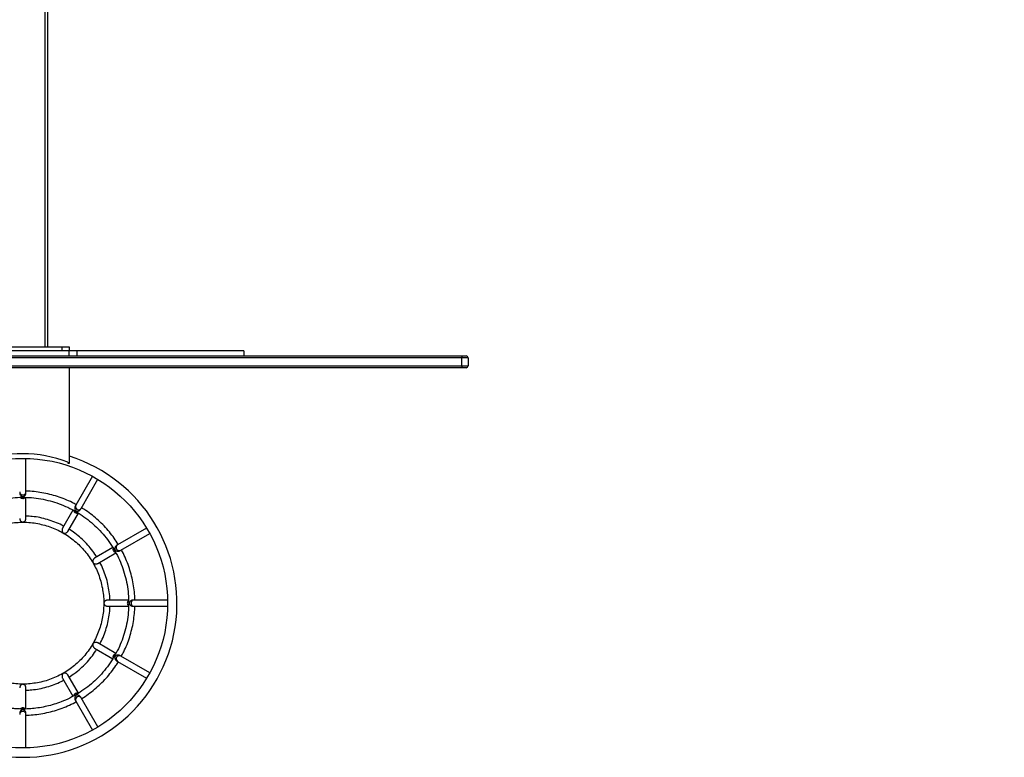
# Model space of a CAD drawing. Units: inches. Extents: x -39 to 1317, y 109 to 553.
# Drawn here: x 683 to 841, y 109 to 228 of the extents above; entities that cross this region are included whole.
import ezdxf

# ---------------------------------------------------------------- set-up
doc = ezdxf.new("R2010")
doc.units = ezdxf.units.IN
doc.header["$MEASUREMENT"] = 0
doc.layers.add('VP-DIM', color=7, linetype='Continuous')
doc.layers.add('VP-EQ', color=7, linetype='Continuous', true_color=0x8a3492)
doc.styles.get("Standard").update_dxf_attribs({"font": 'arial.ttf'})
doc.dimstyles.get("Standard").update_dxf_attribs({"dimtxt": 14, "dimasz": 20, "dimexe": 20, "dimexo": 50, "dimgap": 20, "dimtad": 0, "dimdec": 0, "dimzin": 0, "dimdsep": 46, "dimtxsty": 'Standard', "dimcen": -0.09, "dimadec": 0, "dimazin": 0, "dimtfac": 1, "dimtdec": 4, "dimtofl": 0, "dimtmove": 0, "dimatfit": 3, "dimfxl": 70, "dimfxlon": 1, "dimtolj": 1, "dimtzin": 0, "dimarcsym": 0})

# ---------------------------------------------------------------- blocks, each defined once
blk = doc.blocks.new('2422_')
at = {"color": 0, "linetype": 'Continuous', "lineweight": 25}
for p, q in [((5354.2, -2059.4), (5354.2, -890.5)), ((5358.2, -2059.4), (5358.2, -894)), ((5392.3, -2065.4), (5244.1, -2065.4)), ((5381.2, -2059.4), (5255.2, -2059.4)), ((5381.2, -2065.4), (5381.2, -2059.4)), ((5393.2, -2059.4), (5381.2, -2059.4)), ((5392.3, -2065.4), (5392.3, -2073.4)), ((5404.8, -2065.4), (5392.3, -2065.4)), ((5393.2, -2065.4), (5393.2, -2059.4)), ((5404.8, -2065.4), (5404.8, -2073.4)), ((5673.2, -2065.4), (5404.8, -2065.4)), ((5673.2, -2065.4), (5673.2, -2073.4)), ((4613.2, -2073.4), (6023.2, -2073.4)), ((6023.2, -2076.4), (4613.2, -2076.4)), ((6023.2, -2073.4), (6030.2, -2073.4)), ((6023.2, -2073.4), (6023.2, -2076.4)), ((6033.2, -2076.4), (6023.2, -2076.4)), ((6023.2, -2089.4), (6023.2, -2076.4)), ((6033.2, -2076.4), (6033.2, -2089.4)), ((4613.2, -2089.4), (6023.2, -2089.4)), ((6023.2, -2092.4), (4613.2, -2092.4)), ((5393.2, -2242.4), (5393.2, -2092.4)), ((6023.2, -2089.4), (6033.2, -2089.4)), ((6023.2, -2089.4), (6023.2, -2092.4)), ((6030.2, -2092.4), (6023.2, -2092.4)), ((5323.2, -2291.7), (5323.2, -2237.9)), ((5390.2, -2244.1), (5390.2, -2245.4)), ((5393.2, -2245.4), (5393.2, -2242.4)), ((5390.2, -2245.4), (5393.2, -2245.4)), ((5430.1, -2266.5), (5403.2, -2313.2)), ((5411.8, -2318.2), (5438.7, -2271.5)), ((5323.2, -2293.7), (5323.2, -2291.7)), ((5323.2, -2334.4), (5323.2, -2300.5)), ((5398.7, -2320.8), (5381.8, -2350.1)), ((5390.5, -2355.1), (5407.5, -2325.7)), ((5517, -2349.8), (5470.4, -2376.7)), ((5475.4, -2385.4), (5522, -2358.5)), ((5462.7, -2381.1), (5433.4, -2398)), ((5438.4, -2406.7), (5467.8, -2389.7)), ((5488, -2465.4), (5454.1, -2465.4)), ((5496.8, -2465.4), (5494.8, -2465.4)), ((5550.6, -2465.4), (5496.8, -2465.4)), ((5454.1, -2475.4), (5488, -2475.4)), ((5494.8, -2475.4), (5496.8, -2475.4)), ((5496.8, -2475.4), (5550.6, -2475.4)), ((5433.4, -2542.7), (5462.7, -2559.6)), ((5467.8, -2551), (5438.4, -2534)), ((5522, -2582.2), (5475.4, -2555.3)), ((5470.4, -2564), (5517, -2590.9)), ((5381.8, -2590.6), (5398.7, -2619.9)), ((5407.5, -2615), (5390.5, -2585.6)), ((5323.2, -2640.3), (5323.2, -2606.3)), ((5438.7, -2669.2), (5411.8, -2622.5)), ((5403.2, -2627.5), (5430.1, -2674.2)), ((5323.2, -2649), (5323.2, -2647)), ((5323.2, -2702.8), (5323.2, -2649))]:
    blk.add_line(p, q, dxfattribs=at)
at = {"color": 0, "linetype": 'Continuous', "lineweight": 25, "flags": 128}
for points in [[(5403.2, -2313.2), (5403, -2313.4), (5402.9, -2313.6), (5402.8, -2313.8), (5402.6, -2314), (5402.5, -2314.3), (5402.4, -2314.5), (5402.3, -2314.7), (5402.2, -2314.9)], [(5410.8, -2319.9), (5410.9, -2319.7), (5411.1, -2319.5), (5411.2, -2319.3), (5411.3, -2319), (5411.4, -2318.8), (5411.6, -2318.6), (5411.7, -2318.4), (5411.8, -2318.2)], [(5470.4, -2376.7), (5470.1, -2376.8), (5469.9, -2377), (5469.7, -2377.1), (5469.5, -2377.2), (5469.3, -2377.3), (5469.1, -2377.5), (5468.8, -2377.6), (5468.6, -2377.7)], [(5473.6, -2386.4), (5473.8, -2386.2), (5474.1, -2386.1), (5474.3, -2386), (5474.5, -2385.9), (5474.7, -2385.8), (5474.9, -2385.6), (5475.1, -2385.5), (5475.4, -2385.4)], [(5475.4, -2555.3), (5475.1, -2555.2), (5474.9, -2555.1), (5474.7, -2554.9), (5474.5, -2554.8), (5474.3, -2554.7), (5474.1, -2554.6), (5473.8, -2554.5), (5473.6, -2554.3)], [(5468.6, -2563), (5468.8, -2563.1), (5469.1, -2563.2), (5469.3, -2563.4), (5469.5, -2563.5), (5469.7, -2563.6), (5469.9, -2563.7), (5470.1, -2563.9), (5470.4, -2564)], [(5411.8, -2622.5), (5411.7, -2622.3), (5411.6, -2622.1), (5411.4, -2621.9), (5411.3, -2621.7), (5411.2, -2621.4), (5411.1, -2621.2), (5410.9, -2621), (5410.8, -2620.8)], [(5402.2, -2625.8), (5402.3, -2626), (5402.4, -2626.2), (5402.5, -2626.4), (5402.6, -2626.7), (5402.8, -2626.9), (5402.9, -2627.1), (5403, -2627.3), (5403.2, -2627.5)]]:
    blk.add_lwpolyline(points, dxfattribs=at)
at = {"color": 0, "linetype": 'Continuous', "lineweight": 25}
blk.add_circle((5318.2, -2470.4), 232.5, dxfattribs=at)
for centre, radius, start, end in [((6030.2, -2076.4), 3, 0, 90), ((6030.2, -2089.4), 3, 270, 0), ((5318.2, -2470.4), 247.5, 107.6404, 270), ((5318.2, -2425.4), 195, 90, 111.6682), ((5318.2, -2425.4), 195, 68.3318, 90), ((5318.2, -2470.4), 247.5, 270, 72.3528), ((5318.1, -2291.6), 4.88, 181.4115, 271.4635), ((5318.3, -2291.6), 4.88, 268.5365, 358.5885), ((5318.2, -2297.5), 5.03, 218.1272, 270.1826), ((5318.2, -2297.5), 5.02, 269.8088, 323.7121), ((5404.6, -2320.7), 5.03, 188.1316, 240.1814), ((5407.4, -2315.5), 4.88, 151.4109, 241.4645), ((5407.7, -2315.6), 4.88, 238.5362, 328.5883), ((5404.6, -2320.7), 5.02, 239.808, 294.0924), ((5467.8, -2383.9), 5.03, 157.8993, 210.182), ((5467.9, -2384), 5.03, 209.812, 263.247), ((5472.9, -2380.9), 4.88, 121.4109, 211.4644), ((5473, -2381.1), 4.88, 208.5363, 298.5886), ((5491, -2470.3), 5.03, 127.4299, 180.1854), ((5496.9, -2470.2), 4.88, 91.4105, 181.4649), ((5491, -2470.4), 5.03, 179.8138, 232.629), ((5496.9, -2470.5), 4.88, 178.5364, 268.5883), ((5467.8, -2556.8), 5.03, 149.8177, 202.2261), ((5467.9, -2556.8), 5.03, 96.7213, 150.1856), ((5472.9, -2559.8), 4.88, 148.5369, 238.5875), ((5473, -2559.6), 4.88, 61.4122, 151.463), ((5404.6, -2620), 5.03, 119.8185, 172.0588), ((5404.6, -2620), 5.02, 65.7743, 120.1893), ((5407.4, -2625.2), 4.88, 118.5357, 208.5891), ((5407.7, -2625.1), 4.88, 31.4107, 121.4639), ((5318.2, -2643.2), 5.02, 89.8061, 144.0916), ((5318.2, -2643.2), 5.02, 35.5801, 90.1958), ((5318.1, -2649.1), 4.88, 88.5352, 178.589), ((5318.3, -2649.1), 4.88, 1.411, 91.4648)]:
    blk.add_arc(centre, radius, start, end, dxfattribs=at)
for points, knots in [([(5393.2, -2245.4), (5393.2, -2245.3), (5393.2, -2244.4), (5393.2, -2243.3), (5393.2, -2242.4), (5393.2, -2242.4)], [0, 0, 0, 0, 0.077839, 0.965216, 1, 1, 1, 1]), ([(5403.8, -2312.1), (5401.7, -2311), (5395.8, -2307.8), (5385.8, -2303.4), (5373.8, -2299), (5361.5, -2295.5), (5348.9, -2292.9), (5336.3, -2291.2), (5327.6, -2290.4), (5323.3, -2290.4), (5323.2, -2290.4)], [0, 0, 0, 0, 0.085074, 0.236947, 0.388818, 0.540688, 0.692554, 0.844415, 0.996284, 1, 1, 1, 1]), ([(5170.9, -2555.3), (5169.1, -2552.1), (5165.4, -2545.8), (5161, -2536.2), (5157.3, -2526.8), (5154.4, -2517.6), (5152.2, -2508.6), (5150.2, -2498.7), (5148.8, -2487.9), (5148.1, -2476.5), (5148.2, -2466), (5148.7, -2456.6), (5149.7, -2448.1), (5150.9, -2440.5), (5152.4, -2433.3), (5154.1, -2426.3), (5156.1, -2419.4), (5158.4, -2412.5), (5161, -2405.6), (5164.9, -2396.5), (5170.6, -2385.5), (5178.7, -2372.8), (5187.9, -2360.8), (5198.1, -2349.7), (5209.3, -2339.5), (5221.4, -2330.3), (5234.2, -2322.3), (5247.6, -2315.5), (5261.7, -2309.8), (5276.1, -2305.4), (5290.9, -2302.4), (5305.9, -2300.6), (5321, -2300.1), (5336.1, -2301.1), (5351.1, -2303.4), (5365.7, -2307), (5380.1, -2311.8), (5393.9, -2317.9), (5407.1, -2325.2), (5419.6, -2333.7), (5431.3, -2343.2), (5442.2, -2353.8), (5452, -2365.2), (5460.9, -2377.5), (5468.5, -2390.5), (5475, -2404.2), (5480.2, -2418.4), (5484.2, -2433), (5486.9, -2447.8), (5488.2, -2462.9), (5488.2, -2478), (5486.9, -2493.1), (5484.2, -2507.9), (5480.2, -2522.5), (5474.9, -2536.7), (5468.4, -2550.3), (5460.7, -2563.3), (5451.9, -2575.6), (5442, -2587.1), (5431.2, -2597.6), (5419.5, -2607.1), (5406.9, -2615.6), (5393.7, -2622.9), (5380.8, -2628.6), (5368.4, -2632.9), (5356.8, -2636), (5345.2, -2638.3), (5333.7, -2639.8), (5323.6, -2640.4), (5314.8, -2640.4), (5307.4, -2640), (5300, -2639.4), (5293, -2638.4), (5286, -2637.2), (5278.8, -2635.7), (5270.9, -2633.6), (5262.5, -2630.9), (5253.9, -2627.7), (5245.1, -2623.8), (5235.8, -2619.2), (5226.3, -2613.6), (5217.2, -2607.5), (5208.6, -2600.8), (5200.5, -2593.7), (5192.6, -2585.7), (5185, -2576.8), (5177.8, -2567), (5173.6, -2559.8), (5171.4, -2556.1)], [0, 0, 0, 0, 0.010348, 0.020246, 0.029715, 0.038766, 0.047409, 0.055649, 0.067254, 0.077958, 0.087757, 0.096648, 0.104627, 0.111694, 0.118392, 0.125135, 0.131922, 0.138753, 0.145626, 0.152543, 0.166502, 0.180614, 0.194759, 0.208916, 0.223078, 0.237236, 0.251382, 0.265527, 0.279679, 0.293833, 0.307985, 0.322129, 0.336263, 0.350402, 0.364553, 0.37871, 0.392866, 0.407014, 0.421152, 0.435295, 0.449448, 0.463606, 0.477761, 0.491907, 0.506043, 0.520186, 0.534338, 0.548494, 0.562646, 0.57679, 0.590926, 0.605071, 0.619225, 0.633383, 0.647536, 0.661679, 0.675814, 0.689958, 0.70411, 0.718266, 0.73242, 0.746566, 0.76071, 0.774865, 0.786195, 0.797524, 0.808672, 0.819495, 0.829993, 0.83715, 0.844153, 0.851006, 0.85787, 0.864001, 0.870917, 0.878618, 0.887104, 0.895499, 0.904539, 0.914223, 0.924545, 0.935502, 0.945117, 0.955174, 0.965677, 0.976636, 0.988068, 1, 1, 1, 1]), ([(5313.2, -2293.6), (5313.2, -2293.8), (5313.2, -2294.3), (5313.4, -2295.3), (5314, -2296.6), (5315.1, -2298), (5316.3, -2298.9), (5317.4, -2299.3), (5318.1, -2299.4), (5318.9, -2299.3), (5320, -2298.9), (5321.2, -2298), (5322.3, -2296.7), (5323, -2295.2), (5323.2, -2294.2), (5323.2, -2293.7), (5323.1, -2293.6)], [0, 0, 0, 0, 0.029532, 0.099456, 0.170082, 0.275807, 0.410713, 0.458399, 0.495721, 0.533211, 0.590804, 0.715488, 0.821996, 0.902414, 0.98334, 1, 1, 1, 1]), ([(5402.3, -2314.8), (5402.2, -2314.9), (5401.9, -2315.4), (5401.6, -2316.4), (5401.4, -2317.8), (5401.7, -2319.5), (5402.3, -2320.9), (5403, -2321.8), (5403.6, -2322.3), (5404.3, -2322.6), (5405.5, -2322.8), (5407, -2322.7), (5408.6, -2322), (5409.9, -2321.1), (5410.6, -2320.3), (5410.8, -2319.8), (5410.9, -2319.7)], [0, 0, 0, 0, 0.029535, 0.099459, 0.170083, 0.275809, 0.410714, 0.4584, 0.495723, 0.533213, 0.590806, 0.715489, 0.821998, 0.902416, 0.983342, 1, 1, 1, 1]), ([(5471.5, -2376.1), (5469.3, -2372.7), (5464.9, -2365.8), (5457.3, -2355.9), (5448.8, -2346.3), (5439.7, -2337.4), (5429.9, -2329.1), (5420.8, -2322.3), (5414.8, -2318.6), (5412.4, -2317.1)], [0, 0, 0, 0, 0.140778, 0.292641, 0.444503, 0.596367, 0.74823, 0.900097, 1, 1, 1, 1]), ([(5313.2, -2334.4), (5313.2, -2334.7), (5313.2, -2335.5), (5313.7, -2336.8), (5314.6, -2338.2), (5316.1, -2339.5), (5317.4, -2340.1), (5318.2, -2340.3), (5318.2, -2340.3)], [0, 0, 0, 0, 0.104981, 0.244409, 0.418637, 0.652098, 0.998522, 1, 1, 1, 1]), ([(5318.2, -2340.3), (5318.2, -2340.3), (5319, -2340.1), (5320.3, -2339.5), (5321.8, -2338.2), (5322.7, -2336.8), (5323.1, -2335.5), (5323.1, -2334.7), (5323.1, -2334.4)], [0, 0, 0, 0, 0.001478, 0.347798, 0.58119, 0.755385, 0.894784, 1, 1, 1, 1]), ([(5383.7, -2346.8), (5382.8, -2346.2), (5378.2, -2343.6), (5369.5, -2340), (5357.7, -2335.9), (5345.7, -2332.9), (5334.1, -2331), (5326.6, -2330.7), (5323.2, -2330.5)], [0, 0, 0, 0, 0.053256, 0.249705, 0.446134, 0.642571, 0.839035, 1, 1, 1, 1]), ([(5188.2, -2470.2), (5188.2, -2466.9), (5188.2, -2460.3), (5189.3, -2450.8), (5190.9, -2441.9), (5193.1, -2433.6), (5195.9, -2425.3), (5199.3, -2417.2), (5203.2, -2409.4), (5207.2, -2402.5), (5211.4, -2396.2), (5215.6, -2390.6), (5219.8, -2385.4), (5224.1, -2380.7), (5228.6, -2376.2), (5233.3, -2372), (5238.2, -2367.9), (5244.7, -2363), (5252.9, -2357.7), (5263.1, -2352.4), (5273.8, -2348), (5284.8, -2344.6), (5296.1, -2342.1), (5307.6, -2340.6), (5319.1, -2340.2), (5330.6, -2340.8), (5342.1, -2342.4), (5353.3, -2345.1), (5364.3, -2348.7), (5374.9, -2353.2), (5385.1, -2358.7), (5394.7, -2365.1), (5403.7, -2372.3), (5412.1, -2380.3), (5419.7, -2389), (5426.6, -2398.3), (5432.5, -2408.2), (5437.6, -2418.6), (5441.7, -2429.4), (5444.8, -2440.5), (5447, -2451.8), (5448.2, -2463.3), (5448.3, -2474.9), (5447.3, -2486.4), (5445.4, -2497.8), (5442.4, -2509), (5438.5, -2519.9), (5433.7, -2530.3), (5427.9, -2540.3), (5421.3, -2549.8), (5413.8, -2558.6), (5405.6, -2566.8), (5396.7, -2574.1), (5387.2, -2580.7), (5377.2, -2586.4), (5366.6, -2591.1), (5355.7, -2595), (5344.5, -2597.8), (5333.1, -2599.6), (5321.6, -2600.5), (5310, -2600.3), (5298.5, -2599), (5287.2, -2596.8), (5276.2, -2593.6), (5265.8, -2589.5), (5257.5, -2585.4), (5251, -2581.7), (5246.1, -2578.5), (5241.4, -2575.2), (5236.6, -2571.5), (5231.4, -2567.2), (5225.8, -2561.8), (5220, -2555.6), (5214.4, -2548.6), (5208.9, -2540.9), (5203.6, -2532.1), (5199.2, -2523.4), (5195.8, -2515), (5193.2, -2507.2), (5191, -2498.9), (5189.3, -2490.1), (5188.3, -2480.8), (5188.2, -2474.5), (5188.2, -2471.3)], [0, 0, 0, 0, 0.012351, 0.024063, 0.035168, 0.045683, 0.055617, 0.067222, 0.077927, 0.08773, 0.096624, 0.10567, 0.113583, 0.121259, 0.128993, 0.136784, 0.144631, 0.152532, 0.166489, 0.180599, 0.194744, 0.208903, 0.223067, 0.237226, 0.251372, 0.265516, 0.279669, 0.293826, 0.307979, 0.322124, 0.336256, 0.350395, 0.364547, 0.378706, 0.392864, 0.407013, 0.42115, 0.435293, 0.449448, 0.463608, 0.477765, 0.491911, 0.506046, 0.520189, 0.534343, 0.5485, 0.562655, 0.576799, 0.590933, 0.605078, 0.619234, 0.633394, 0.647549, 0.661692, 0.675825, 0.68997, 0.704124, 0.718283, 0.732438, 0.746585, 0.760728, 0.774883, 0.789045, 0.803156, 0.816838, 0.83001, 0.83731, 0.844451, 0.851437, 0.858486, 0.866707, 0.876253, 0.887124, 0.897722, 0.909329, 0.921936, 0.935534, 0.94515, 0.955205, 0.965705, 0.976658, 0.988081, 1, 1, 1, 1]), ([(5381.9, -2350.1), (5381.8, -2350.2), (5381.5, -2350.7), (5381.2, -2351.7), (5381.1, -2353.1), (5381.3, -2354.9), (5382.1, -2356.5), (5382.9, -2357.4), (5383.2, -2357.7), (5383.2, -2357.7)], [0, 0, 0, 0, 0.048349, 0.175453, 0.306999, 0.50965, 0.793316, 0.998524, 1, 1, 1, 1]), ([(5383.2, -2357.7), (5383.2, -2357.7), (5383.7, -2357.8), (5384.8, -2358.1), (5386.6, -2357.9), (5388.3, -2357.3), (5389.4, -2356.4), (5390.2, -2355.7), (5390.4, -2355.2), (5390.5, -2355.1)], [0, 0, 0, 0, 0.001475, 0.206684, 0.490347, 0.692999, 0.824549, 0.951656, 1, 1, 1, 1]), ([(5436.8, -2396.1), (5436.4, -2395.5), (5434, -2391.3), (5428.6, -2384.1), (5420.6, -2374.6), (5411.7, -2365.9), (5402.3, -2358.2), (5395.6, -2353.8), (5392.4, -2351.7)], [0, 0, 0, 0, 0.032529, 0.229012, 0.425471, 0.621922, 0.818374, 1, 1, 1, 1]), ([(5468.8, -2377.7), (5468.6, -2377.8), (5468.1, -2378), (5467.4, -2378.7), (5466.5, -2379.9), (5465.9, -2381.5), (5465.7, -2383), (5465.9, -2384.2), (5466.2, -2384.8), (5466.6, -2385.5), (5467.6, -2386.2), (5468.9, -2386.9), (5470.7, -2387.1), (5472.2, -2386.9), (5473.3, -2386.6), (5473.7, -2386.3), (5473.8, -2386.3)], [0, 0, 0, 0, 0.029531, 0.099455, 0.170078, 0.275807, 0.410709, 0.458398, 0.49572, 0.533209, 0.590803, 0.715485, 0.821995, 0.902412, 0.983339, 1, 1, 1, 1]), ([(5498, -2465.4), (5498, -2464.1), (5498, -2458.6), (5497, -2448.8), (5495, -2436.2), (5492.1, -2423.7), (5488.4, -2411.5), (5483.8, -2399.6), (5479.8, -2390.6), (5477, -2385.8), (5476.4, -2384.8)], [0, 0, 0, 0, 0.044559, 0.196436, 0.348302, 0.500169, 0.652034, 0.803897, 0.955767, 1, 1, 1, 1]), ([(5433.4, -2398.1), (5433.3, -2398.1), (5432.8, -2398.4), (5432.1, -2399.1), (5431.3, -2400.2), (5430.6, -2401.9), (5430.5, -2403.7), (5430.7, -2404.9), (5430.8, -2405.3), (5430.8, -2405.3)], [0, 0, 0, 0, 0.048353, 0.175457, 0.307004, 0.509656, 0.79332, 0.998527, 1, 1, 1, 1]), ([(5430.8, -2405.3), (5430.8, -2405.3), (5431.2, -2405.7), (5432, -2406.4), (5433.6, -2407.2), (5435.4, -2407.5), (5436.9, -2407.3), (5437.8, -2407), (5438.3, -2406.7), (5438.4, -2406.7)], [0, 0, 0, 0, 0.001478, 0.206689, 0.490353, 0.693006, 0.824555, 0.951661, 1, 1, 1, 1]), ([(5458.1, -2465.4), (5458.1, -2465.1), (5458.1, -2460.7), (5457.1, -2452.2), (5455, -2439.9), (5451.8, -2427.9), (5447.4, -2416.3), (5444.1, -2408.5), (5441.9, -2404.8), (5441.8, -2404.7)], [0, 0, 0, 0, 0.011798, 0.208263, 0.404699, 0.60113, 0.797569, 0.994041, 1, 1, 1, 1]), ([(5454.1, -2465.4), (5453.8, -2465.4), (5453, -2465.4), (5451.8, -2465.9), (5450.4, -2466.7), (5449, -2468.3), (5448.4, -2469.6), (5448.3, -2470.3), (5448.3, -2470.4)], [0, 0, 0, 0, 0.105109, 0.244522, 0.418724, 0.652147, 0.998523, 1, 1, 1, 1]), ([(5494.9, -2465.4), (5494.8, -2465.4), (5494.2, -2465.3), (5493.2, -2465.6), (5491.9, -2466.2), (5490.5, -2467.2), (5489.6, -2468.5), (5489.2, -2469.6), (5489.1, -2470.3), (5489.2, -2471.1), (5489.6, -2472.2), (5490.5, -2473.4), (5491.9, -2474.5), (5493.3, -2475.2), (5494.4, -2475.4), (5494.9, -2475.3), (5495, -2475.3)], [0, 0, 0, 0, 0.029526, 0.099452, 0.170075, 0.275802, 0.410707, 0.458393, 0.495715, 0.533208, 0.590801, 0.715481, 0.821991, 0.902408, 0.983336, 1, 1, 1, 1]), ([(5441.8, -2536), (5443.6, -2532.4), (5447.2, -2525.2), (5451.5, -2513.7), (5454.8, -2501.7), (5457, -2489.4), (5458, -2480.6), (5458, -2475.9), (5458, -2475.4)], [0, 0, 0, 0, 0.187507, 0.383958, 0.580401, 0.776847, 0.973316, 1, 1, 1, 1]), ([(5448.3, -2470.4), (5448.3, -2470.4), (5448.4, -2471.1), (5449, -2472.4), (5450.4, -2474), (5451.8, -2474.8), (5453, -2475.3), (5453.8, -2475.3), (5454.1, -2475.3)], [0, 0, 0, 0, 0.001477, 0.347854, 0.581278, 0.755478, 0.89489, 1, 1, 1, 1]), ([(5476.4, -2555.9), (5477.7, -2553.5), (5481.1, -2547.2), (5485.6, -2536.8), (5489.9, -2524.7), (5493.3, -2512.4), (5495.9, -2499.9), (5497.5, -2487.5), (5497.9, -2479.3), (5498.1, -2475.4)], [0, 0, 0, 0, 0.100172, 0.252035, 0.403903, 0.555776, 0.707651, 0.859527, 1, 1, 1, 1]), ([(5392.4, -2589), (5395.4, -2587), (5401.8, -2582.9), (5411, -2575.4), (5419.9, -2566.8), (5428, -2557.3), (5433.7, -2549.9), (5436.2, -2545.4), (5436.8, -2544.6)], [0, 0, 0, 0, 0.166681, 0.363141, 0.559603, 0.756069, 0.952559, 1, 1, 1, 1]), ([(5430.8, -2535.4), (5430.8, -2535.4), (5430.7, -2535.8), (5430.5, -2537), (5430.6, -2538.8), (5431.3, -2540.5), (5432.1, -2541.6), (5432.8, -2542.3), (5433.3, -2542.6), (5433.4, -2542.6)], [0, 0, 0, 0, 0.001473, 0.20668, 0.490343, 0.693, 0.824542, 0.951651, 1, 1, 1, 1]), ([(5438.4, -2534), (5438.3, -2534), (5437.8, -2533.7), (5436.9, -2533.4), (5435.4, -2533.2), (5433.6, -2533.5), (5432, -2534.3), (5431.2, -2535), (5430.8, -2535.4), (5430.8, -2535.4)], [0, 0, 0, 0, 0.048339, 0.175445, 0.306993, 0.509648, 0.793314, 0.998528, 1, 1, 1, 1]), ([(5473.7, -2554.4), (5473.6, -2554.3), (5473.2, -2554), (5472.2, -2553.7), (5470.7, -2553.6), (5469, -2553.8), (5467.6, -2554.4), (5466.7, -2555.2), (5466.2, -2555.8), (5465.9, -2556.5), (5465.7, -2557.7), (5465.9, -2559.2), (5466.5, -2560.8), (5467.4, -2562.1), (5468.2, -2562.8), (5468.7, -2563), (5468.8, -2563)], [0, 0, 0, 0, 0.029531, 0.099457, 0.170081, 0.275806, 0.410712, 0.458399, 0.495721, 0.533211, 0.590801, 0.715487, 0.821997, 0.902411, 0.983337, 1, 1, 1, 1]), ([(5412.5, -2623.7), (5412.6, -2623.6), (5416.4, -2621.4), (5423.4, -2616.4), (5433.6, -2608.7), (5443.1, -2600.1), (5452, -2590.9), (5460.2, -2581.1), (5466.7, -2572.3), (5470.2, -2566.6), (5471.4, -2564.6)], [0, 0, 0, 0, 0.00411, 0.156017, 0.307887, 0.459739, 0.611578, 0.76341, 0.915245, 1, 1, 1, 1]), ([(5383.2, -2583), (5383.2, -2583), (5382.6, -2583.5), (5381.8, -2584.7), (5381.1, -2586.6), (5381.1, -2588.3), (5381.3, -2589.6), (5381.7, -2590.3), (5381.9, -2590.6)], [0, 0, 0, 0, 0.001476, 0.347865, 0.581271, 0.755472, 0.894888, 1, 1, 1, 1]), ([(5390.5, -2585.6), (5390.3, -2585.3), (5389.9, -2584.7), (5388.9, -2583.8), (5387.4, -2583), (5385.4, -2582.6), (5384, -2582.8), (5383.2, -2583), (5383.2, -2583)], [0, 0, 0, 0, 0.105113, 0.244519, 0.41872, 0.65213, 0.998522, 1, 1, 1, 1]), ([(5318.2, -2600.4), (5318.2, -2600.4), (5317.4, -2600.6), (5316.1, -2601.2), (5314.6, -2602.5), (5313.7, -2603.9), (5313.2, -2605.2), (5313.2, -2606), (5313.2, -2606.3)], [0, 0, 0, 0, 0.001478, 0.347905, 0.581366, 0.755591, 0.895025, 1, 1, 1, 1]), ([(5323.1, -2606.3), (5323.1, -2606), (5323.1, -2605.2), (5322.7, -2603.9), (5321.8, -2602.5), (5320.3, -2601.2), (5319, -2600.6), (5318.2, -2600.4), (5318.2, -2600.4)], [0, 0, 0, 0, 0.105222, 0.244619, 0.418813, 0.652207, 0.998522, 1, 1, 1, 1]), ([(5323.2, -2610.2), (5326.3, -2610), (5333.5, -2609.7), (5344.7, -2607.9), (5356.8, -2605.1), (5368.6, -2601.1), (5377.6, -2597.3), (5382.5, -2594.6), (5383.7, -2593.9)], [0, 0, 0, 0, 0.146056, 0.342531, 0.538972, 0.735399, 0.931842, 1, 1, 1, 1]), ([(5410.8, -2620.9), (5410.8, -2620.8), (5410.6, -2620.3), (5409.8, -2619.6), (5408.7, -2618.7), (5407, -2618), (5405.5, -2617.9), (5404.4, -2618.1), (5403.7, -2618.4), (5403.1, -2618.8), (5402.3, -2619.7), (5401.7, -2621.1), (5401.4, -2622.9), (5401.6, -2624.4), (5401.9, -2625.5), (5402.2, -2625.9), (5402.3, -2625.9)], [0, 0, 0, 0, 0.029597, 0.099523, 0.170152, 0.275875, 0.410774, 0.458461, 0.495785, 0.533274, 0.590876, 0.715564, 0.822075, 0.902494, 0.983422, 1, 1, 1, 1]), ([(5323.2, -2650.2), (5324.8, -2650.2), (5330.8, -2650.1), (5340.9, -2649), (5353.6, -2647), (5366, -2644), (5378.3, -2640.2), (5390.1, -2635.4), (5398.7, -2631.6), (5403.1, -2629), (5403.8, -2628.6)], [0, 0, 0, 0, 0.059472, 0.211325, 0.363203, 0.51511, 0.667035, 0.818966, 0.9709, 1, 1, 1, 1]), ([(5323.1, -2647.1), (5323.1, -2646.9), (5323.2, -2646.4), (5322.9, -2645.4), (5322.4, -2644.1), (5321.3, -2642.7), (5320.1, -2641.8), (5318.9, -2641.4), (5318.2, -2641.3), (5317.5, -2641.4), (5316.3, -2641.8), (5315.1, -2642.7), (5314, -2644), (5313.4, -2645.5), (5313.1, -2646.5), (5313.2, -2647), (5313.2, -2647.1)], [0, 0, 0, 0, 0.029095, 0.099014, 0.169629, 0.275339, 0.410304, 0.457993, 0.495316, 0.532806, 0.590362, 0.714978, 0.821491, 0.901915, 0.982856, 1, 1, 1, 1])]:
    blk.add_open_spline(points, degree=3, knots=knots, dxfattribs=at)
blk = doc.blocks.new('*D193')
at = {"layer": 'Defpoints', "color": 0}
for p in [(683.41, 341.79), (1297.39, 341.79), (683.41, 109.09)]:
    blk.add_point(p, dxfattribs=at)
at = {"layer": 'VP-DIM', "color": 0, "lineweight": -2}
for p, q in [((1227.39, 341.79), (1317.39, 341.79)), ((1297.39, 321.79), (1297.39, 261.06)), ((1297.39, 129.09), (1297.39, 189.83)), ((1227.39, 109.09), (1317.39, 109.09))]:
    blk.add_line(p, q, dxfattribs=at)
at = {"layer": 'VP-DIM', "color": 0}
for points in [[(1300.73, 321.79), (1294.06, 321.79), (1297.39, 341.79)], [(1294.06, 129.09), (1300.73, 129.09), (1297.39, 109.09)]]:
    blk.add_solid(points, dxfattribs=at)
at = {"layer": 'VP-DIM', "color": 0, "insert": (1297.39, 225.44), "char_height": 14, "attachment_point": 5, "rotation": 90}
blk.add_mtext('\\A1;235', dxfattribs=at)

msp = doc.modelspace()

# ---------------------------------------------------------------- block references
at = {"layer": 'VP-EQ', "color": 0, "xscale": 0.1, "yscale": 0.1, "zscale": 0.1}
msp.add_blockref('2422_', (151.59, 380.88), dxfattribs=at)

# ---------------------------------------------------------------- dimensions: what is measured, and where the dimension line sits
at = {"layer": 'VP-DIM', "color": 0}
dim = msp.add_linear_dim(base=(1297.39, 341.79), p1=(683.41, 109.09), p2=(683.41, 341.79), angle=90, text='235', dimstyle='Standard', dxfattribs=at)
dim.commit()
dim.dimension.update_dxf_attribs({"geometry": '*D193', "text_midpoint": (1297.39, 225.44)})

doc.saveas('drawing.dxf')
